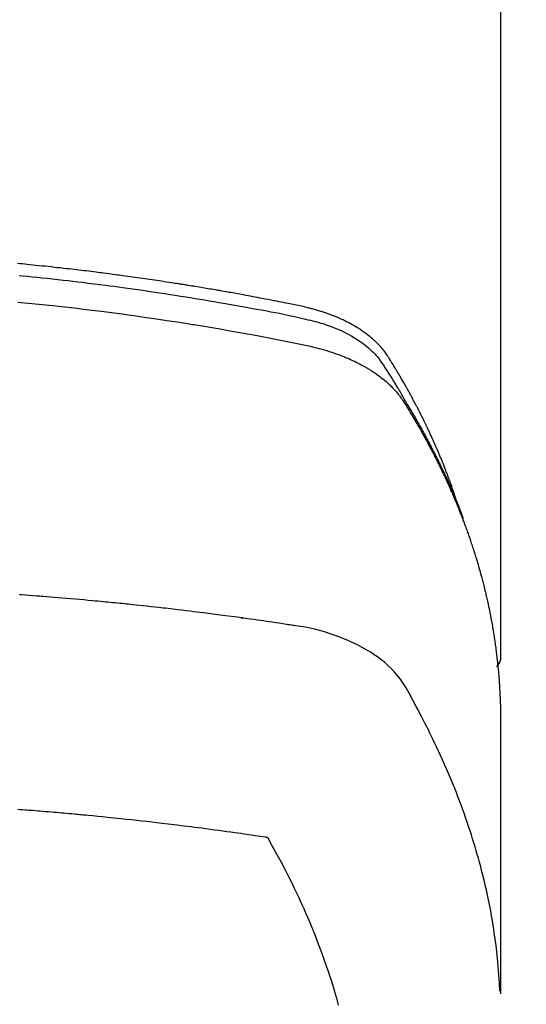
# Model space of a CAD drawing. Extents: x 56059 to 82181, y -10810 to -2410.
# Drawn here: x 57585 to 57600, y -4046 to -4016 of the extents above; entities that cross this region are included whole.
import ezdxf

# ---------------------------------------------------------------- set-up
doc = ezdxf.new("R2010")
doc.units = 0
doc.header["$LTSCALE"] = 50
doc.header["$MEASUREMENT"] = 0
doc.layers.add('150-機器', color=8, linetype='CONTINUOUS')

msp = doc.modelspace()

# ---------------------------------------------------------------- linework, layer by layer
at = {"layer": '150-機器', "color": 13, "linetype": 'Continuous'}
msp.add_line((57599.266, -3961.543), (57599.266, -4035.209), dxfattribs=at)
for points in [[(57597.911, -4030.363), (57597.891, -4030.298), (57597.871, -4030.234), (57597.85, -4030.17), (57597.829, -4030.106), (57597.811, -4030.052), (57597.792, -4029.998), (57597.772, -4029.945), (57597.753, -4029.891), (57597.745, -4029.869), (57597.737, -4029.847), (57597.729, -4029.824), (57597.721, -4029.802), (57597.708, -4029.767), (57597.695, -4029.731), (57597.681, -4029.695), (57597.668, -4029.66), (57597.657, -4029.628), (57597.645, -4029.597), (57597.633, -4029.566), (57597.621, -4029.535), (57597.608, -4029.499), (57597.594, -4029.464), (57597.58, -4029.428), (57597.566, -4029.392), (57597.541, -4029.33), (57597.517, -4029.268), (57597.492, -4029.206), (57597.467, -4029.144), (57597.456, -4029.118), (57597.445, -4029.091), (57597.434, -4029.065), (57597.423, -4029.038), (57597.412, -4029.012), (57597.401, -4028.985), (57597.389, -4028.958), (57597.378, -4028.932), (57597.367, -4028.905), (57597.355, -4028.878), (57597.344, -4028.852), (57597.332, -4028.825), (57597.325, -4028.807), (57597.317, -4028.789), (57597.31, -4028.772), (57597.302, -4028.754), (57597.287, -4028.719), (57597.271, -4028.684), (57597.255, -4028.649), (57597.239, -4028.613), (57597.228, -4028.587), (57597.216, -4028.56), (57597.204, -4028.533), (57597.193, -4028.507), (57597.177, -4028.471), (57597.16, -4028.436), (57597.144, -4028.401), (57597.128, -4028.366), (57597.116, -4028.34), (57597.103, -4028.313), (57597.091, -4028.287), (57597.079, -4028.26), (57597.067, -4028.234), (57597.054, -4028.207), (57597.042, -4028.181), (57597.029, -4028.155), (57597.021, -4028.137), (57597.012, -4028.119), (57597.004, -4028.102), (57596.995, -4028.084), (57596.987, -4028.066), (57596.978, -4028.049), (57596.97, -4028.031), (57596.961, -4028.014), (57596.94, -4027.97), (57596.918, -4027.926), (57596.897, -4027.882), (57596.875, -4027.839), (57596.858, -4027.804), (57596.841, -4027.769), (57596.823, -4027.734), (57596.806, -4027.699), (57596.788, -4027.664), (57596.77, -4027.628), (57596.752, -4027.593), (57596.734, -4027.558), (57596.722, -4027.536), (57596.711, -4027.515), (57596.699, -4027.493), (57596.688, -4027.471), (57596.667, -4027.432), (57596.647, -4027.393), (57596.626, -4027.354), (57596.605, -4027.315), (57596.587, -4027.28), (57596.568, -4027.245), (57596.549, -4027.21), (57596.53, -4027.175), (57596.516, -4027.149), (57596.502, -4027.123), (57596.488, -4027.097), (57596.474, -4027.072), (57596.459, -4027.045), (57596.445, -4027.019), (57596.43, -4026.993), (57596.416, -4026.967), (57596.406, -4026.95), (57596.396, -4026.932), (57596.387, -4026.915), (57596.377, -4026.898), (57596.337, -4026.829), (57596.298, -4026.759), (57596.258, -4026.69), (57596.218, -4026.621), (57596.203, -4026.595), (57596.188, -4026.569), (57596.173, -4026.544), (57596.157, -4026.518), (57596.142, -4026.492), (57596.127, -4026.466), (57596.112, -4026.44), (57596.097, -4026.414), (57596.086, -4026.397), (57596.076, -4026.38), (57596.065, -4026.363), (57596.055, -4026.345), (57596.028, -4026.303), (57596.002, -4026.26), (57595.976, -4026.217), (57595.95, -4026.174), (57595.923, -4026.131), (57595.897, -4026.088), (57595.87, -4026.045), (57595.843, -4026.002), (57595.821, -4025.968), (57595.799, -4025.933), (57595.776, -4025.899), (57595.752, -4025.865), (57595.729, -4025.832), (57595.704, -4025.799), (57595.679, -4025.768), (57595.653, -4025.736), (57595.627, -4025.706), (57595.602, -4025.677), (57595.576, -4025.648), (57595.549, -4025.619), (57595.521, -4025.59), (57595.493, -4025.561), (57595.464, -4025.533), (57595.434, -4025.505), (57595.413, -4025.485), (57595.392, -4025.466), (57595.37, -4025.447), (57595.348, -4025.428), (57595.311, -4025.396), (57595.273, -4025.364), (57595.235, -4025.333), (57595.196, -4025.302), (57595.169, -4025.282), (57595.142, -4025.262), (57595.115, -4025.242), (57595.087, -4025.222), (57595.056, -4025.201), (57595.025, -4025.179), (57594.993, -4025.158), (57594.962, -4025.138), (57594.938, -4025.122), (57594.914, -4025.107), (57594.891, -4025.093), (57594.867, -4025.078), (57594.82, -4025.05), (57594.774, -4025.023), (57594.727, -4024.996), (57594.679, -4024.97), (57594.644, -4024.951), (57594.608, -4024.933), (57594.572, -4024.914), (57594.536, -4024.896), (57594.505, -4024.881), (57594.475, -4024.866), (57594.445, -4024.852), (57594.414, -4024.837), (57594.393, -4024.828), (57594.372, -4024.819), (57594.351, -4024.81), (57594.33, -4024.801), (57594.306, -4024.79), (57594.281, -4024.779), (57594.256, -4024.768), (57594.231, -4024.758), (57594.21, -4024.749), (57594.188, -4024.74), (57594.166, -4024.731), (57594.145, -4024.723), (57594.119, -4024.713), (57594.093, -4024.703), (57594.067, -4024.694), (57594.041, -4024.684), (57594.015, -4024.674), (57593.988, -4024.664), (57593.962, -4024.654), (57593.935, -4024.645), (57593.912, -4024.637), (57593.889, -4024.629), (57593.866, -4024.622), (57593.843, -4024.614), (57593.817, -4024.605), (57593.79, -4024.596), (57593.763, -4024.588), (57593.736, -4024.579), (57593.701, -4024.568), (57593.666, -4024.558), (57593.63, -4024.547), (57593.595, -4024.537), (57593.568, -4024.53), (57593.54, -4024.522), (57593.512, -4024.515), (57593.484, -4024.507), (57593.457, -4024.5), (57593.429, -4024.493), (57593.401, -4024.486), (57593.373, -4024.478), (57593.222, -4024.443), (57593.071, -4024.41), (57592.92, -4024.38), (57592.768, -4024.35), (57592.696, -4024.335), (57592.624, -4024.321), (57592.552, -4024.306), (57592.48, -4024.292), (57592.444, -4024.285), (57592.408, -4024.277), (57592.372, -4024.27), (57592.335, -4024.263), (57592.245, -4024.245), (57592.155, -4024.228), (57592.065, -4024.21), (57591.974, -4024.193), (57591.902, -4024.179), (57591.829, -4024.166), (57591.757, -4024.152), (57591.684, -4024.138), (57591.611, -4024.125), (57591.539, -4024.111), (57591.466, -4024.098), (57591.393, -4024.084), (57591.338, -4024.074), (57591.284, -4024.064), (57591.229, -4024.054), (57591.175, -4024.045), (57591.12, -4024.035), (57591.065, -4024.025), (57591.011, -4024.015), (57590.956, -4024.006), (57590.883, -4023.993), (57590.81, -4023.98), (57590.736, -4023.967), (57590.663, -4023.954), (57590.645, -4023.951), (57590.627, -4023.947), (57590.608, -4023.944), (57590.59, -4023.941), (57590.535, -4023.931), (57590.48, -4023.922), (57590.425, -4023.913), (57590.37, -4023.904), (57590.259, -4023.886), (57590.149, -4023.867), (57590.039, -4023.848), (57589.929, -4023.83), (57589.874, -4023.821), (57589.819, -4023.812), (57589.764, -4023.803), (57589.708, -4023.794), (57589.672, -4023.788), (57589.635, -4023.782), (57589.598, -4023.776), (57589.561, -4023.77), (57589.524, -4023.765), (57589.487, -4023.759), (57589.45, -4023.753), (57589.413, -4023.747), (57589.358, -4023.739), (57589.302, -4023.73), (57589.246, -4023.721), (57589.191, -4023.712), (57589.117, -4023.701), (57589.043, -4023.69), (57588.969, -4023.679), (57588.895, -4023.668), (57588.82, -4023.656), (57588.746, -4023.645), (57588.672, -4023.634), (57588.597, -4023.623), (57588.523, -4023.612), (57588.449, -4023.601), (57588.375, -4023.59), (57588.3, -4023.58), (57588.226, -4023.569), (57588.152, -4023.559), (57588.077, -4023.548), (57588.003, -4023.538), (57587.928, -4023.528), (57587.854, -4023.517), (57587.779, -4023.507), (57587.705, -4023.497), (57587.649, -4023.489), (57587.593, -4023.482), (57587.536, -4023.475), (57587.48, -4023.467), (57587.387, -4023.455), (57587.294, -4023.443), (57587.201, -4023.43), (57587.107, -4023.418), (57587.051, -4023.411), (57586.995, -4023.404), (57586.939, -4023.396), (57586.883, -4023.389), (57586.808, -4023.38), (57586.733, -4023.371), (57586.658, -4023.362), (57586.583, -4023.352), (57586.508, -4023.343), (57586.433, -4023.334), (57586.358, -4023.325), (57586.283, -4023.317), (57586.208, -4023.308), (57586.132, -4023.299), (57586.057, -4023.29), (57585.982, -4023.282), (57585.888, -4023.271), (57585.794, -4023.26), (57585.7, -4023.25), (57585.605, -4023.24), (57585.511, -4023.229), (57585.417, -4023.219), (57585.323, -4023.209), (57585.228, -4023.199), (57585.134, -4023.189), (57585.04, -4023.179), (57584.946, -4023.169), (57584.851, -4023.16), (57584.776, -4023.152), (57584.7, -4023.145), (57584.624, -4023.137), (57584.548, -4023.13), (57584.472, -4023.123)], [(57584.53, -4023.488), (57584.634, -4023.498), (57584.782, -4023.513), (57584.931, -4023.527), (57585.079, -4023.542), (57585.227, -4023.558), (57585.39, -4023.575), (57585.553, -4023.593), (57585.716, -4023.611), (57585.879, -4023.63), (57586.026, -4023.647), (57586.174, -4023.664), (57586.321, -4023.681), (57586.469, -4023.699), (57586.646, -4023.72), (57586.822, -4023.742), (57586.999, -4023.764), (57587.175, -4023.786), (57587.307, -4023.804), (57587.44, -4023.821), (57587.572, -4023.839), (57587.704, -4023.857), (57587.777, -4023.867), (57587.85, -4023.877), (57587.924, -4023.888), (57587.997, -4023.898), (57588.245, -4023.933), (57588.493, -4023.969), (57588.741, -4024.006), (57588.989, -4024.044), (57589.149, -4024.068), (57589.309, -4024.093), (57589.469, -4024.119), (57589.629, -4024.144), (57589.774, -4024.168), (57589.918, -4024.191), (57590.063, -4024.215), (57590.208, -4024.239), (57590.353, -4024.263), (57590.497, -4024.288), (57590.642, -4024.312), (57590.787, -4024.337), (57590.959, -4024.367), (57591.132, -4024.397), (57591.305, -4024.428), (57591.478, -4024.458), (57591.636, -4024.487), (57591.793, -4024.516), (57591.951, -4024.546), (57592.109, -4024.575), (57592.238, -4024.599), (57592.367, -4024.623), (57592.495, -4024.648), (57592.624, -4024.674), (57592.792, -4024.711), (57592.961, -4024.75), (57593.129, -4024.79), (57593.297, -4024.829), (57593.371, -4024.845), (57593.444, -4024.861), (57593.518, -4024.878), (57593.591, -4024.896), (57593.649, -4024.912), (57593.707, -4024.928), (57593.764, -4024.945), (57593.822, -4024.962), (57593.888, -4024.983), (57593.954, -4025.006), (57594.02, -4025.029), (57594.086, -4025.053), (57594.202, -4025.098), (57594.316, -4025.147), (57594.429, -4025.199), (57594.541, -4025.254), (57594.626, -4025.3), (57594.711, -4025.347), (57594.794, -4025.396), (57594.876, -4025.448), (57594.937, -4025.488), (57594.997, -4025.53), (57595.057, -4025.573), (57595.115, -4025.617), (57595.17, -4025.662), (57595.225, -4025.707), (57595.278, -4025.755), (57595.33, -4025.803), (57595.374, -4025.846), (57595.417, -4025.89), (57595.459, -4025.936), (57595.499, -4025.982), (57595.547, -4026.044), (57595.593, -4026.108), (57595.637, -4026.173), (57595.68, -4026.239), (57595.7, -4026.269), (57595.72, -4026.3), (57595.74, -4026.331), (57595.759, -4026.361), (57595.782, -4026.397), (57595.805, -4026.432), (57595.828, -4026.468), (57595.851, -4026.503), (57595.898, -4026.577), (57595.945, -4026.652), (57595.991, -4026.727), (57596.038, -4026.802), (57596.057, -4026.833), (57596.076, -4026.864), (57596.095, -4026.895), (57596.113, -4026.926), (57596.139, -4026.968), (57596.165, -4027.011), (57596.19, -4027.053), (57596.214, -4027.096), (57596.245, -4027.152), (57596.275, -4027.208), (57596.305, -4027.264), (57596.336, -4027.32), (57596.361, -4027.362), (57596.386, -4027.403), (57596.412, -4027.444), (57596.438, -4027.485), (57596.455, -4027.514), (57596.473, -4027.543), (57596.49, -4027.572), (57596.507, -4027.601), (57596.559, -4027.688), (57596.61, -4027.775), (57596.661, -4027.862), (57596.712, -4027.949), (57596.738, -4027.995), (57596.765, -4028.041), (57596.791, -4028.087), (57596.817, -4028.133), (57596.835, -4028.166), (57596.854, -4028.199), (57596.872, -4028.233), (57596.89, -4028.266), (57596.909, -4028.3), (57596.927, -4028.333), (57596.945, -4028.367), (57596.963, -4028.4), (57596.988, -4028.446), (57597.013, -4028.492), (57597.037, -4028.538), (57597.062, -4028.585), (57597.089, -4028.635), (57597.115, -4028.686), (57597.141, -4028.736), (57597.168, -4028.787), (57597.185, -4028.821), (57597.202, -4028.854), (57597.219, -4028.888), (57597.236, -4028.922), (57597.254, -4028.955), (57597.271, -4028.989), (57597.288, -4029.023), (57597.305, -4029.056), (57597.322, -4029.09), (57597.339, -4029.124), (57597.356, -4029.157), (57597.372, -4029.191), (57597.405, -4029.258), (57597.439, -4029.326), (57597.472, -4029.394), (57597.505, -4029.461), (57597.517, -4029.487), (57597.529, -4029.512), (57597.541, -4029.537), (57597.554, -4029.563), (57597.574, -4029.605), (57597.594, -4029.648), (57597.614, -4029.69), (57597.634, -4029.732), (57597.656, -4029.779), (57597.678, -4029.826), (57597.699, -4029.873), (57597.72, -4029.92), (57597.745, -4029.975), (57597.77, -4030.03), (57597.794, -4030.086), (57597.818, -4030.141), (57597.829, -4030.167), (57597.84, -4030.192), (57597.85, -4030.218), (57597.861, -4030.243), (57597.882, -4030.294), (57597.903, -4030.346), (57597.924, -4030.397), (57597.945, -4030.449), (57597.96, -4030.487), (57597.975, -4030.526), (57597.99, -4030.564), (57598.004, -4030.603), (57598.014, -4030.629), (57598.024, -4030.655), (57598.033, -4030.681), (57598.042, -4030.707), (57598.062, -4030.763), (57598.081, -4030.818), (57598.1, -4030.874), (57598.119, -4030.93)], [(57584.487, -4024.302), (57584.808, -4024.333), (57585.13, -4024.366), (57585.236, -4024.377), (57585.343, -4024.388), (57585.45, -4024.399), (57585.556, -4024.411), (57585.743, -4024.431), (57585.93, -4024.452), (57586.116, -4024.473), (57586.303, -4024.494), (57586.488, -4024.516), (57586.674, -4024.539), (57586.86, -4024.562), (57587.046, -4024.585), (57587.204, -4024.605), (57587.363, -4024.626), (57587.522, -4024.647), (57587.681, -4024.668), (57587.866, -4024.693), (57588.05, -4024.718), (57588.235, -4024.744), (57588.42, -4024.771), (57588.735, -4024.816), (57589.05, -4024.863), (57589.365, -4024.911), (57589.68, -4024.961), (57589.732, -4024.97), (57589.784, -4024.978), (57589.836, -4024.987), (57589.888, -4024.995), (57590.071, -4025.025), (57590.253, -4025.055), (57590.436, -4025.086), (57590.618, -4025.117), (57590.8, -4025.148), (57590.981, -4025.18), (57591.163, -4025.212), (57591.344, -4025.244), (57591.422, -4025.258), (57591.5, -4025.273), (57591.578, -4025.287), (57591.655, -4025.301), (57591.913, -4025.35), (57592.17, -4025.399), (57592.427, -4025.449), (57592.685, -4025.499), (57592.838, -4025.529), (57592.992, -4025.56), (57593.145, -4025.592), (57593.298, -4025.624), (57593.44, -4025.656), (57593.582, -4025.69), (57593.724, -4025.726), (57593.864, -4025.765), (57593.945, -4025.789), (57594.025, -4025.814), (57594.105, -4025.84), (57594.185, -4025.867), (57594.261, -4025.894), (57594.338, -4025.923), (57594.414, -4025.952), (57594.49, -4025.982), (57594.522, -4025.996), (57594.555, -4026.009), (57594.587, -4026.023), (57594.619, -4026.036), (57594.678, -4026.062), (57594.736, -4026.089), (57594.793, -4026.116), (57594.851, -4026.144), (57594.889, -4026.163), (57594.927, -4026.183), (57594.965, -4026.203), (57595.003, -4026.223), (57595.077, -4026.263), (57595.149, -4026.304), (57595.221, -4026.347), (57595.293, -4026.39), (57595.349, -4026.427), (57595.405, -4026.464), (57595.46, -4026.502), (57595.515, -4026.541), (57595.56, -4026.574), (57595.604, -4026.608), (57595.648, -4026.642), (57595.692, -4026.678), (57595.727, -4026.707), (57595.762, -4026.737), (57595.796, -4026.767), (57595.83, -4026.798), (57595.857, -4026.823), (57595.884, -4026.849), (57595.91, -4026.874), (57595.936, -4026.9), (57595.961, -4026.925), (57595.985, -4026.951), (57596.01, -4026.977), (57596.034, -4027.004), (57596.069, -4027.044), (57596.104, -4027.085), (57596.138, -4027.127), (57596.171, -4027.169), (57596.196, -4027.202), (57596.22, -4027.235), (57596.243, -4027.269), (57596.266, -4027.303), (57596.284, -4027.33), (57596.302, -4027.358), (57596.319, -4027.385), (57596.336, -4027.413), (57596.356, -4027.444), (57596.375, -4027.475), (57596.394, -4027.505), (57596.413, -4027.536), (57596.435, -4027.573), (57596.458, -4027.61), (57596.48, -4027.646), (57596.502, -4027.683), (57596.521, -4027.714), (57596.539, -4027.744), (57596.558, -4027.775), (57596.576, -4027.806), (57596.594, -4027.837), (57596.613, -4027.868), (57596.631, -4027.898), (57596.649, -4027.929), (57596.667, -4027.96), (57596.685, -4027.991), (57596.703, -4028.022), (57596.721, -4028.052), (57596.739, -4028.083), (57596.757, -4028.114), (57596.775, -4028.145), (57596.793, -4028.176), (57596.815, -4028.215), (57596.837, -4028.254), (57596.859, -4028.294), (57596.881, -4028.333), (57596.901, -4028.368), (57596.92, -4028.403), (57596.939, -4028.438), (57596.958, -4028.473), (57596.975, -4028.504), (57596.992, -4028.535), (57597.01, -4028.566), (57597.027, -4028.597), (57597.057, -4028.653), (57597.087, -4028.709), (57597.116, -4028.765), (57597.146, -4028.821), (57597.155, -4028.84), (57597.165, -4028.858), (57597.175, -4028.877), (57597.185, -4028.896), (57597.204, -4028.933), (57597.223, -4028.97), (57597.242, -4029.008), (57597.261, -4029.045), (57597.277, -4029.076), (57597.294, -4029.108), (57597.309, -4029.139), (57597.325, -4029.17), (57597.338, -4029.195), (57597.35, -4029.22), (57597.362, -4029.245), (57597.374, -4029.27), (57597.39, -4029.301), (57597.405, -4029.333), (57597.421, -4029.364), (57597.436, -4029.395), (57597.448, -4029.42), (57597.46, -4029.445), (57597.472, -4029.47), (57597.484, -4029.495), (57597.496, -4029.52), (57597.508, -4029.545), (57597.52, -4029.571), (57597.532, -4029.596), (57597.541, -4029.615), (57597.55, -4029.633), (57597.559, -4029.652), (57597.568, -4029.671), (57597.585, -4029.708), (57597.603, -4029.746), (57597.62, -4029.784), (57597.637, -4029.822), (57597.649, -4029.847), (57597.66, -4029.873), (57597.671, -4029.898), (57597.682, -4029.923), (57597.697, -4029.954), (57597.711, -4029.986), (57597.725, -4030.017), (57597.739, -4030.049), (57597.75, -4030.074), (57597.761, -4030.099), (57597.772, -4030.124), (57597.783, -4030.149), (57597.799, -4030.187), (57597.816, -4030.225), (57597.832, -4030.263), (57597.848, -4030.301), (57597.859, -4030.326), (57597.87, -4030.352), (57597.881, -4030.377), (57597.891, -4030.402), (57597.907, -4030.44), (57597.923, -4030.478), (57597.938, -4030.516), (57597.954, -4030.554), (57597.966, -4030.585), (57597.979, -4030.617), (57597.992, -4030.648), (57598.004, -4030.68), (57598.015, -4030.705), (57598.025, -4030.731), (57598.035, -4030.756), (57598.045, -4030.782), (57598.06, -4030.82), (57598.075, -4030.858), (57598.09, -4030.896), (57598.104, -4030.934), (57598.116, -4030.966), (57598.128, -4030.998), (57598.141, -4031.03), (57598.153, -4031.061), (57598.169, -4031.106), (57598.185, -4031.15), (57598.202, -4031.195), (57598.218, -4031.239), (57598.232, -4031.278), (57598.245, -4031.316), (57598.259, -4031.354), (57598.273, -4031.392), (57598.286, -4031.43), (57598.3, -4031.468), (57598.313, -4031.506), (57598.327, -4031.545), (57598.335, -4031.57), (57598.344, -4031.596), (57598.352, -4031.622), (57598.361, -4031.647), (57598.373, -4031.686), (57598.386, -4031.724), (57598.399, -4031.762), (57598.411, -4031.8), (57598.424, -4031.838), (57598.437, -4031.877), (57598.449, -4031.915), (57598.461, -4031.954), (57598.469, -4031.979), (57598.477, -4032.005), (57598.485, -4032.031), (57598.493, -4032.056), (57598.505, -4032.095), (57598.517, -4032.133), (57598.528, -4032.171), (57598.54, -4032.21), (57598.559, -4032.274), (57598.578, -4032.338), (57598.597, -4032.402), (57598.616, -4032.466), (57598.63, -4032.518), (57598.645, -4032.569), (57598.659, -4032.62), (57598.673, -4032.672), (57598.683, -4032.71), (57598.693, -4032.748), (57598.703, -4032.787), (57598.714, -4032.825), (57598.724, -4032.864), (57598.734, -4032.903), (57598.744, -4032.941), (57598.753, -4032.98), (57598.766, -4033.031), (57598.779, -4033.083), (57598.791, -4033.135), (57598.803, -4033.186), (57598.813, -4033.225), (57598.822, -4033.264), (57598.831, -4033.302), (57598.84, -4033.341), (57598.849, -4033.38), (57598.858, -4033.418), (57598.867, -4033.457), (57598.875, -4033.496), (57598.889, -4033.56), (57598.903, -4033.625), (57598.916, -4033.689), (57598.929, -4033.754), (57598.939, -4033.805), (57598.95, -4033.857), (57598.96, -4033.909), (57598.97, -4033.96), (57598.975, -4033.986), (57598.98, -4034.012), (57598.985, -4034.038), (57598.99, -4034.064), (57598.999, -4034.116), (57599.009, -4034.167), (57599.018, -4034.219), (57599.027, -4034.27), (57599.031, -4034.296), (57599.035, -4034.322), (57599.04, -4034.348), (57599.044, -4034.374), (57599.05, -4034.413), (57599.056, -4034.452), (57599.062, -4034.491), (57599.069, -4034.53), (57599.073, -4034.555), (57599.077, -4034.581), (57599.081, -4034.607), (57599.085, -4034.632), (57599.09, -4034.671), (57599.096, -4034.71), (57599.102, -4034.749), (57599.108, -4034.788), (57599.115, -4034.84), (57599.121, -4034.892), (57599.128, -4034.944), (57599.134, -4034.996), (57599.139, -4035.034), (57599.144, -4035.073), (57599.149, -4035.112), (57599.153, -4035.151), (57599.156, -4035.177), (57599.159, -4035.203), (57599.162, -4035.229), (57599.165, -4035.255), (57599.168, -4035.281), (57599.172, -4035.307), (57599.175, -4035.333), (57599.177, -4035.359), (57599.179, -4035.374), (57599.18, -4035.39), (57599.182, -4035.405), (57599.183, -4035.421), (57599.187, -4035.457), (57599.19, -4035.494), (57599.194, -4035.53), (57599.197, -4035.567), (57599.201, -4035.606), (57599.205, -4035.645), (57599.208, -4035.684), (57599.211, -4035.723), (57599.213, -4035.749), (57599.215, -4035.774), (57599.217, -4035.8), (57599.219, -4035.826), (57599.221, -4035.852), (57599.223, -4035.878), (57599.225, -4035.904), (57599.227, -4035.93), (57599.229, -4035.956), (57599.231, -4035.982), (57599.233, -4036.009), (57599.234, -4036.035), (57599.235, -4036.048), (57599.236, -4036.061), (57599.236, -4036.074), (57599.237, -4036.087), (57599.239, -4036.126), (57599.241, -4036.164), (57599.243, -4036.203), (57599.245, -4036.242), (57599.246, -4036.268), (57599.248, -4036.294), (57599.249, -4036.32), (57599.25, -4036.346), (57599.251, -4036.372), (57599.253, -4036.398), (57599.254, -4036.424), (57599.255, -4036.45), (57599.258, -4036.515), (57599.26, -4036.58), (57599.262, -4036.645), (57599.263, -4036.71), (57599.264, -4036.775), (57599.265, -4036.84), (57599.266, -4036.905), (57599.266, -4036.97), (57599.266, -4037.014), (57599.267, -4037.058), (57599.267, -4037.102), (57599.267, -4037.146), (57599.267, -4037.235), (57599.267, -4037.324), (57599.267, -4037.413), (57599.267, -4037.502), (57599.265, -4039.497), (57599.265, -4041.493), (57599.266, -4043.488), (57599.267, -4045.484)], [(57599.251, -4045.407), (57599.236, -4045.154), (57599.219, -4044.9), (57599.199, -4044.647), (57599.176, -4044.395), (57599.155, -4044.2), (57599.132, -4044.006), (57599.106, -4043.811), (57599.078, -4043.618), (57599.064, -4043.522), (57599.049, -4043.426), (57599.034, -4043.331), (57599.018, -4043.236), (57598.993, -4043.091), (57598.966, -4042.947), (57598.939, -4042.804), (57598.91, -4042.66), (57598.878, -4042.505), (57598.844, -4042.35), (57598.81, -4042.196), (57598.773, -4042.042), (57598.737, -4041.894), (57598.7, -4041.746), (57598.661, -4041.598), (57598.622, -4041.45), (57598.59, -4041.334), (57598.557, -4041.218), (57598.523, -4041.102), (57598.489, -4040.986), (57598.452, -4040.862), (57598.413, -4040.738), (57598.374, -4040.615), (57598.335, -4040.492), (57598.29, -4040.357), (57598.245, -4040.223), (57598.198, -4040.089), (57598.151, -4039.955), (57598.122, -4039.874), (57598.092, -4039.793), (57598.062, -4039.711), (57598.032, -4039.63), (57597.994, -4039.527), (57597.955, -4039.425), (57597.915, -4039.322), (57597.875, -4039.22), (57597.855, -4039.171), (57597.835, -4039.121), (57597.815, -4039.072), (57597.795, -4039.023), (57597.736, -4038.881), (57597.677, -4038.739), (57597.616, -4038.598), (57597.555, -4038.457), (57597.495, -4038.323), (57597.434, -4038.188), (57597.373, -4038.054), (57597.31, -4037.921), (57597.26, -4037.815), (57597.209, -4037.709), (57597.158, -4037.603), (57597.106, -4037.498), (57597.059, -4037.403), (57597.011, -4037.308), (57596.963, -4037.213), (57596.914, -4037.118), (57596.857, -4037.008), (57596.799, -4036.899), (57596.742, -4036.79), (57596.684, -4036.681), (57596.584, -4036.489), (57596.482, -4036.298), (57596.374, -4036.111), (57596.258, -4035.929), (57596.203, -4035.852), (57596.146, -4035.776), (57596.086, -4035.702), (57596.024, -4035.631), (57595.924, -4035.526), (57595.82, -4035.427), (57595.711, -4035.332), (57595.598, -4035.242), (57595.501, -4035.17), (57595.402, -4035.101), (57595.302, -4035.035), (57595.199, -4034.972), (57595.036, -4034.879), (57594.869, -4034.792), (57594.7, -4034.712), (57594.528, -4034.636), (57594.49, -4034.621), (57594.453, -4034.606), (57594.415, -4034.59), (57594.377, -4034.576), (57594.113, -4034.479), (57593.845, -4034.393), (57593.573, -4034.32), (57593.298, -4034.262), (57593.22, -4034.249), (57593.142, -4034.237), (57593.063, -4034.225), (57592.985, -4034.214), (57592.945, -4034.208), (57592.906, -4034.202), (57592.867, -4034.196), (57592.827, -4034.19), (57592.798, -4034.185), (57592.768, -4034.181), (57592.739, -4034.176), (57592.71, -4034.172), (57592.601, -4034.155), (57592.493, -4034.139), (57592.385, -4034.123), (57592.277, -4034.107), (57592.188, -4034.094), (57592.099, -4034.081), (57592.01, -4034.068), (57591.921, -4034.055), (57591.815, -4034.04), (57591.719, -4034.026), (57591.605, -4034.01), (57591.446, -4033.988), (57591.396, -4033.982), (57591.352, -4033.976), (57591.325, -4033.972), (57591.326, -4033.972), (57591.335, -4033.973), (57591.345, -4033.975), (57591.357, -4033.976), (57591.366, -4033.977), (57591.372, -4033.978), (57591.336, -4033.973), (57591.276, -4033.965), (57591.207, -4033.956), (57590.847, -4033.909), (57590.599, -4033.876), (57590.396, -4033.85), (57590.17, -4033.821), (57590.07, -4033.808), (57589.97, -4033.795), (57589.87, -4033.783), (57589.77, -4033.771), (57589.64, -4033.755), (57589.509, -4033.74), (57589.378, -4033.724), (57589.248, -4033.709), (57589.167, -4033.699), (57589.087, -4033.69), (57589.006, -4033.68), (57588.926, -4033.671), (57588.805, -4033.657), (57588.684, -4033.644), (57588.563, -4033.63), (57588.442, -4033.617), (57588.33, -4033.605), (57588.219, -4033.594), (57588.107, -4033.582), (57587.996, -4033.57), (57587.935, -4033.564), (57587.875, -4033.557), (57587.814, -4033.551), (57587.754, -4033.544), (57587.683, -4033.537), (57587.612, -4033.53), (57587.54, -4033.523), (57587.469, -4033.516), (57587.449, -4033.514), (57587.429, -4033.512), (57587.408, -4033.51), (57587.388, -4033.508), (57587.317, -4033.501), (57587.246, -4033.494), (57587.174, -4033.487), (57587.103, -4033.481), (57587.022, -4033.473), (57586.94, -4033.465), (57586.859, -4033.457), (57586.777, -4033.45), (57586.645, -4033.437), (57586.512, -4033.425), (57586.38, -4033.414), (57586.248, -4033.402), (57586.115, -4033.39), (57585.982, -4033.379), (57585.849, -4033.367), (57585.716, -4033.356), (57585.603, -4033.346), (57585.491, -4033.337), (57585.378, -4033.328), (57585.265, -4033.319), (57585.214, -4033.315), (57585.163, -4033.311), (57585.111, -4033.307), (57585.06, -4033.303), (57584.947, -4033.294), (57584.834, -4033.286), (57584.721, -4033.277), (57584.608, -4033.269), (57584.536, -4033.264)], [(57599.267, -4035.195), (57599.267, -4035.197), (57599.267, -4035.2), (57599.267, -4035.202), (57599.267, -4035.204), (57599.266, -4035.206), (57599.266, -4035.209), (57599.266, -4035.211), (57599.266, -4035.213), (57599.266, -4035.215), (57599.266, -4035.218), (57599.266, -4035.22), (57599.265, -4035.222), (57599.265, -4035.224), (57599.265, -4035.227), (57599.265, -4035.229), (57599.265, -4035.231), (57599.264, -4035.233), (57599.264, -4035.236), (57599.264, -4035.238), (57599.263, -4035.24), (57599.263, -4035.242), (57599.263, -4035.245), (57599.262, -4035.247), (57599.262, -4035.249), (57599.262, -4035.251), (57599.261, -4035.254), (57599.261, -4035.256), (57599.26, -4035.258), (57599.26, -4035.26), (57599.26, -4035.262), (57599.259, -4035.265), (57599.259, -4035.267), (57599.258, -4035.269), (57599.258, -4035.271), (57599.257, -4035.274), (57599.257, -4035.276), (57599.256, -4035.278), (57599.255, -4035.28), (57599.255, -4035.282), (57599.254, -4035.285), (57599.254, -4035.287), (57599.253, -4035.289), (57599.252, -4035.291), (57599.252, -4035.293), (57599.251, -4035.296), (57599.25, -4035.298), (57599.25, -4035.3), (57599.249, -4035.302), (57599.248, -4035.304), (57599.247, -4035.306), (57599.247, -4035.309), (57599.246, -4035.311), (57599.245, -4035.313), (57599.244, -4035.315), (57599.243, -4035.317), (57599.243, -4035.319), (57599.242, -4035.322), (57599.241, -4035.324), (57599.24, -4035.326), (57599.239, -4035.328), (57599.238, -4035.33), (57599.237, -4035.332), (57599.236, -4035.334), (57599.235, -4035.337), (57599.234, -4035.339), (57599.233, -4035.341), (57599.232, -4035.343), (57599.231, -4035.345), (57599.23, -4035.347), (57599.229, -4035.349), (57599.228, -4035.351), (57599.227, -4035.353), (57599.226, -4035.355), (57599.225, -4035.358), (57599.224, -4035.36), (57599.223, -4035.362), (57599.222, -4035.364), (57599.221, -4035.366), (57599.219, -4035.368), (57599.218, -4035.37), (57599.217, -4035.372), (57599.216, -4035.374), (57599.215, -4035.376), (57599.213, -4035.378), (57599.212, -4035.38), (57599.211, -4035.382), (57599.21, -4035.383), (57599.208, -4035.385), (57599.207, -4035.387), (57599.206, -4035.389), (57599.204, -4035.391), (57599.203, -4035.393), (57599.202, -4035.395), (57599.2, -4035.397), (57599.199, -4035.399), (57599.198, -4035.401), (57599.196, -4035.403), (57599.195, -4035.405), (57599.193, -4035.407), (57599.192, -4035.409), (57599.191, -4035.411), (57599.189, -4035.412), (57599.188, -4035.414), (57599.186, -4035.416), (57599.185, -4035.418), (57599.183, -4035.42), (57599.182, -4035.422), (57599.18, -4035.424), (57599.179, -4035.426), (57599.177, -4035.428), (57599.175, -4035.429), (57599.174, -4035.431), (57599.172, -4035.433), (57599.171, -4035.435), (57599.169, -4035.437), (57599.167, -4035.439), (57599.166, -4035.44), (57599.164, -4035.442), (57599.162, -4035.444), (57599.161, -4035.446), (57599.159, -4035.448), (57599.157, -4035.449), (57599.156, -4035.451), (57599.154, -4035.453), (57599.152, -4035.455), (57599.15, -4035.456), (57599.149, -4035.458)], [(57584.484, -4039.829), (57584.559, -4039.835), (57584.633, -4039.841), (57584.708, -4039.847), (57584.767, -4039.851), (57584.827, -4039.856), (57584.887, -4039.86), (57584.946, -4039.865), (57585.02, -4039.87), (57585.095, -4039.876), (57585.169, -4039.882), (57585.243, -4039.889), (57585.333, -4039.896), (57585.422, -4039.903), (57585.511, -4039.911), (57585.6, -4039.918), (57585.675, -4039.925), (57585.749, -4039.931), (57585.823, -4039.938), (57585.898, -4039.944), (57585.979, -4039.952), (57586.061, -4039.959), (57586.142, -4039.967), (57586.224, -4039.974), (57586.275, -4039.979), (57586.327, -4039.984), (57586.379, -4039.988), (57586.43, -4039.993), (57586.482, -4039.998), (57586.534, -4040.003), (57586.586, -4040.008), (57586.638, -4040.013), (57586.785, -4040.027), (57586.933, -4040.042), (57587.08, -4040.056), (57587.228, -4040.071), (57587.331, -4040.082), (57587.434, -4040.092), (57587.537, -4040.103), (57587.64, -4040.114), (57587.801, -4040.131), (57587.963, -4040.148), (57588.124, -4040.166), (57588.285, -4040.184), (57588.439, -4040.201), (57588.592, -4040.219), (57588.745, -4040.237), (57588.899, -4040.255), (57588.993, -4040.266), (57589.088, -4040.277), (57589.183, -4040.288), (57589.278, -4040.299), (57589.379, -4040.312), (57589.481, -4040.325), (57589.583, -4040.337), (57589.685, -4040.35), (57589.793, -4040.364), (57589.901, -4040.378), (57590.01, -4040.392), (57590.118, -4040.406), (57590.248, -4040.423), (57590.378, -4040.44), (57590.508, -4040.458), (57590.638, -4040.475), (57590.76, -4040.492), (57590.883, -4040.509), (57591.005, -4040.526), (57591.128, -4040.543), (57591.221, -4040.556), (57591.314, -4040.569), (57591.407, -4040.582), (57591.5, -4040.596), (57591.564, -4040.605), (57591.628, -4040.615), (57591.693, -4040.624), (57591.757, -4040.634), (57591.836, -4040.645), (57591.914, -4040.657), (57591.993, -4040.668), (57592.071, -4040.68), (57592.085, -4040.683), (57592.1, -4040.685), (57592.114, -4040.687), (57592.128, -4040.689)], [(57592.128, -4040.689), (57592.269, -4040.943), (57592.409, -4041.197), (57592.547, -4041.452), (57592.683, -4041.709), (57592.774, -4041.888), (57592.863, -4042.068), (57592.951, -4042.248), (57593.038, -4042.43), (57593.087, -4042.535), (57593.135, -4042.64), (57593.184, -4042.746), (57593.231, -4042.852), (57593.298, -4043.002), (57593.363, -4043.152), (57593.427, -4043.303), (57593.49, -4043.454), (57593.507, -4043.495), (57593.524, -4043.536), (57593.54, -4043.577), (57593.557, -4043.618), (57593.658, -4043.876), (57593.756, -4044.135), (57593.851, -4044.396), (57593.943, -4044.658), (57593.989, -4044.793), (57594.034, -4044.927), (57594.077, -4045.063), (57594.12, -4045.198), (57594.152, -4045.303), (57594.183, -4045.409), (57594.213, -4045.514), (57594.243, -4045.619), (57594.301, -4045.828)]]:
    msp.add_lwpolyline(points, dxfattribs=at)
at = {"layer": '150-機器', "color": 13}
for radius in [90.5, 80.5]:
    msp.add_circle((57576.32, -3978.594), radius, dxfattribs=at)

doc.saveas('drawing.dxf')
